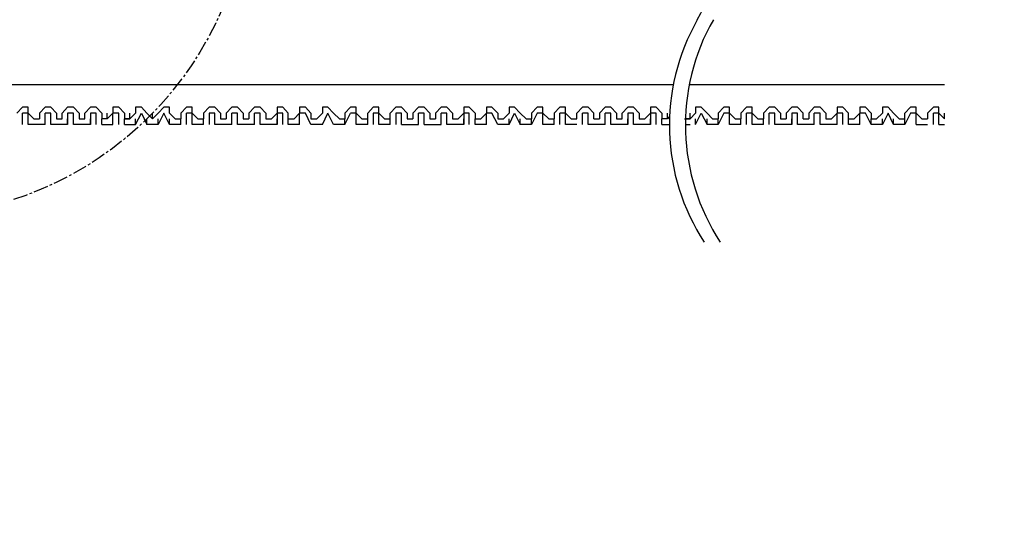
# Model space of a CAD drawing. Extents: x -193159 to 159685, y -66275 to 326766.
# Drawn here: x 79050 to 79101, y 91084 to 91110 of the extents above; entities that cross this region are included whole.
import ezdxf

# ---------------------------------------------------------------- set-up
doc = ezdxf.new("R2010")
doc.units = 0
doc.header["$LTSCALE"] = 2
doc.header["$MEASUREMENT"] = 0
doc.header["$PDSIZE"] = 2.4
doc.linetypes.add('CENTER2', pattern=[1.125, 0.75, -0.125, 0.125, -0.125])
doc.layers.get('0').update_dxf_attribs({"linetype": 'CONTINUOUS'})
doc.layers.get('DEFPOINTS').update_dxf_attribs({"linetype": 'CONTINUOUS'})
doc.styles.add('ゴシック\u30002', font='txt', dxfattribs={"height": 7})
doc.dimstyles.new('ゴシック\u30003', dxfattribs={"dimtxt": 7, "dimasz": 10, "dimexe": 3, "dimexo": 0, "dimgap": 2, "dimtad": 1, "dimdec": 0, "dimzin": 0, "dimdsep": 46, "dimtxsty": 'ゴシック\u30002', "dimcen": 0.09, "dimadec": 0, "dimazin": 0, "dimtfac": 1, "dimtdec": 0, "dimtmove": 0, "dimatfit": 3, "dimfxl": 1, "dimtolj": 1, "dimtzin": 0, "dimarcsym": 0})

# ---------------------------------------------------------------- blocks, each defined once
blk = doc.blocks.new('*D325')
at = {"color": 0, "lineweight": -2}
for p, q in [((79104.146, 91117.516), (79161.183, 91117.516)), ((79158.183, 91107.516), (79158.183, 90866.376)), ((79035.791, 90856.376), (79161.183, 90856.376))]:
    blk.add_line(p, q, dxfattribs=at)
at = {"color": 0}
for points in [[(79156.516, 91107.516), (79159.85, 91107.516), (79158.183, 91117.516)], [(79156.516, 90866.376), (79159.85, 90866.376), (79158.183, 90856.376)]]:
    blk.add_solid(points, dxfattribs=at)
at = {"layer": 'DEFPOINTS', "color": 0}
for p in [(79104.146, 91117.516), (79035.791, 90856.376), (79158.183, 90856.376)]:
    blk.add_point(p, dxfattribs=at)
at = {"color": 0, "insert": (79152.683, 90986.946), "char_height": 7, "attachment_point": 5, "rotation": 90, "style": 'ゴシック\u30002'}
blk.add_mtext('\\A1;800', dxfattribs=at)

msp = doc.modelspace()

# ---------------------------------------------------------------- linework, layer by layer
at = {"color": 254}
for p, q in [((79083.711, 91106.705), (79038.72, 91106.705)), ((79097.72, 91106.705), (79084.537, 91106.705)), ((79050.107, 91104.66), (79050.107, 91105.25)), ((79050.985, 91105.25), (79050.985, 91104.956)), ((79051.271, 91104.66), (79051.271, 91105.25)), ((79051.564, 91105.25), (79051.271, 91105.25)), ((79051.564, 91104.66), (79051.564, 91105.25)), ((79052.734, 91104.66), (79052.734, 91105.25)), ((79053.03, 91105.25), (79053.03, 91104.956)), ((79053.904, 91104.66), (79053.904, 91105.25)), ((79054.2, 91105.25), (79054.2, 91104.956)), ((79054.481, 91104.956), (79054.481, 91105.25)), ((79055.072, 91105.25), (79054.776, 91105.25)), ((79055.072, 91104.66), (79055.072, 91105.25)), ((79055.368, 91105.25), (79055.368, 91104.956)), ((79055.368, 91105.25), (79055.368, 91104.956)), ((79055.653, 91104.956), (79055.653, 91105.25)), ((79055.948, 91104.66), (79056.244, 91105.25)), ((79056.244, 91105.25), (79056.529, 91104.66)), ((79056.529, 91105.25), (79056.823, 91104.956)), ((79057.116, 91105.25), (79056.823, 91104.956)), ((79056.823, 91104.956), (79056.823, 91105.25)), ((79057.41, 91105.25), (79057.116, 91104.66)), ((79057.697, 91104.66), (79057.41, 91105.25)), ((79057.697, 91105.25), (79057.993, 91104.956)), ((79058.288, 91105.25), (79058.288, 91104.956)), ((79058.867, 91105.25), (79058.574, 91105.25)), ((79058.574, 91104.66), (79058.574, 91105.25)), ((79058.867, 91105.25), (79058.574, 91105.25)), ((79058.867, 91105.25), (79059.163, 91104.956)), ((79058.867, 91105.25), (79059.163, 91104.956)), ((79058.867, 91104.66), (79058.867, 91105.25)), ((79059.454, 91105.25), (79059.454, 91104.956)), ((79059.454, 91105.25), (79059.454, 91104.956)), ((79060.037, 91104.66), (79060.037, 91105.25)), ((79060.333, 91105.25), (79060.333, 91104.956)), ((79060.626, 91105.25), (79060.626, 91104.956)), ((79061.207, 91105.25), (79060.911, 91105.25)), ((79060.911, 91104.66), (79060.911, 91105.25)), ((79061.501, 91105.25), (79061.501, 91104.956)), ((79061.784, 91105.25), (79061.784, 91104.956)), ((79062.079, 91104.66), (79062.079, 91105.25)), ((79062.373, 91105.25), (79062.079, 91105.25)), ((79062.373, 91104.66), (79062.373, 91105.25)), ((79062.671, 91105.25), (79062.671, 91104.956)), ((79063.545, 91104.66), (79063.545, 91105.25)), ((79064.417, 91104.66), (79064.417, 91105.25)), ((79065, 91104.66), (79064.713, 91105.25)), ((79065, 91105.25), (79065, 91104.956)), ((79065.589, 91104.66), (79065.874, 91105.25)), ((79066.17, 91104.66), (79065.874, 91105.25)), ((79066.757, 91104.66), (79067.042, 91105.25)), ((79066.757, 91105.25), (79066.757, 91104.956)), ((79067.34, 91105.25), (79067.042, 91105.25)), ((79067.34, 91104.66), (79067.34, 91105.25)), ((79068.51, 91105.25), (79068.803, 91104.956)), ((79068.51, 91104.66), (79068.51, 91105.25)), ((79069.676, 91104.66), (79069.676, 91105.25)), ((79069.973, 91105.25), (79069.973, 91104.956)), ((79070.259, 91105.25), (79070.259, 91104.956)), ((79070.848, 91105.25), (79070.554, 91105.25)), ((79070.848, 91104.66), (79070.848, 91105.25)), ((79071.133, 91105.25), (79071.133, 91104.956)), ((79071.133, 91105.25), (79071.133, 91104.956)), ((79071.429, 91105.25), (79071.429, 91104.956)), ((79071.72, 91104.66), (79071.72, 91105.25)), ((79072.016, 91105.25), (79071.72, 91105.25)), ((79072.016, 91104.66), (79072.016, 91105.25)), ((79072.303, 91105.25), (79072.303, 91104.956)), ((79072.892, 91105.25), (79072.599, 91104.956)), ((79073.177, 91104.66), (79073.177, 91105.25)), ((79073.473, 91105.25), (79073.473, 91104.956)), ((79074.06, 91105.25), (79073.766, 91104.956)), ((79074.345, 91105.25), (79074.06, 91105.25)), ((79074.06, 91104.66), (79074.06, 91105.25)), ((79074.643, 91105.25), (79074.643, 91104.956)), ((79075.232, 91105.25), (79074.936, 91104.956)), ((79075.232, 91104.66), (79075.517, 91105.25)), ((79075.517, 91105.25), (79075.811, 91104.66)), ((79075.811, 91105.25), (79076.106, 91104.956)), ((79076.979, 91104.66), (79076.979, 91105.25)), ((79077.562, 91105.25), (79077.562, 91104.956)), ((79077.855, 91104.66), (79077.855, 91105.25)), ((79078.151, 91105.25), (79077.855, 91105.25)), ((79078.151, 91104.66), (79078.151, 91105.25)), ((79078.151, 91105.25), (79078.436, 91104.956)), ((79079.023, 91104.66), (79079.023, 91105.25)), ((79079.899, 91105.25), (79079.899, 91104.956)), ((79080.195, 91104.66), (79080.195, 91105.25)), ((79080.48, 91105.25), (79080.195, 91105.25)), ((79080.48, 91104.66), (79080.48, 91105.25)), ((79081.648, 91104.66), (79081.648, 91105.25)), ((79081.944, 91105.25), (79081.944, 91104.956)), ((79082.82, 91104.66), (79082.82, 91105.25)), ((79083.114, 91105.25), (79083.114, 91104.956)), ((79083.409, 91104.956), (79083.409, 91105.25)), ((79084.579, 91104.956), (79084.579, 91105.25)), ((79084.865, 91104.66), (79085.158, 91105.25)), ((79085.158, 91105.25), (79085.454, 91104.66)), ((79085.454, 91105.25), (79085.739, 91104.956)), ((79086.032, 91105.25), (79086.032, 91104.956)), ((79086.619, 91104.66), (79086.619, 91105.25)), ((79086.619, 91105.25), (79086.909, 91104.956)), ((79087.202, 91105.25), (79087.202, 91104.956)), ((79087.783, 91105.25), (79087.498, 91105.25)), ((79087.498, 91104.66), (79087.498, 91105.25)), ((79087.783, 91105.25), (79088.077, 91104.956)), ((79088.372, 91105.25), (79088.372, 91104.956)), ((79088.664, 91104.66), (79088.664, 91105.25)), ((79088.949, 91105.25), (79088.664, 91105.25)), ((79088.949, 91104.66), (79088.949, 91105.25)), ((79089.247, 91105.25), (79089.247, 91104.956)), ((79090.121, 91104.66), (79090.121, 91105.25)), ((79090.712, 91105.25), (79090.712, 91104.956)), ((79090.993, 91104.66), (79090.993, 91105.25)), ((79091.289, 91105.25), (79090.993, 91105.25)), ((79091.289, 91104.66), (79091.289, 91105.25)), ((79091.585, 91105.25), (79091.585, 91104.956)), ((79092.165, 91104.66), (79092.165, 91105.25)), ((79093.335, 91105.25), (79093.042, 91104.956)), ((79093.335, 91104.66), (79093.335, 91105.25)), ((79093.629, 91105.25), (79093.335, 91105.25)), ((79093.922, 91104.66), (79093.629, 91105.25)), ((79094.801, 91105.25), (79094.505, 91104.66)), ((79095.086, 91104.66), (79094.801, 91105.25)), ((79095.086, 91105.25), (79095.38, 91104.956)), ((79096.252, 91104.66), (79096.252, 91105.25)), ((79096.252, 91105.25), (79096.55, 91104.956)), ((79096.845, 91105.25), (79096.845, 91104.956)), ((79097.424, 91105.25), (79097.139, 91105.25)), ((79097.139, 91104.66), (79097.139, 91105.25)), ((79097.424, 91105.25), (79097.72, 91104.956)), ((79097.72, 91104.956), (79097.72, 91105.25)), ((79051.271, 91104.66), (79050.396, 91104.66)), ((79050.69, 91104.956), (79050.985, 91104.956)), ((79051.271, 91104.66), (79051.271, 91104.956)), ((79051.564, 91104.66), (79051.564, 91104.956)), ((79052.437, 91104.66), (79051.564, 91104.66)), ((79052.437, 91104.66), (79052.437, 91104.956)), ((79052.734, 91104.66), (79052.734, 91104.956)), ((79053.609, 91104.66), (79052.734, 91104.66)), ((79053.609, 91104.66), (79053.609, 91104.956)), ((79054.2, 91104.66), (79054.2, 91104.956)), ((79055.368, 91104.66), (79055.368, 91104.956)), ((79055.368, 91104.956), (79055.653, 91104.956)), ((79055.368, 91104.66), (79055.948, 91104.66)), ((79055.948, 91104.66), (79055.948, 91104.956)), ((79056.529, 91104.66), (79056.529, 91104.956)), ((79057.116, 91104.66), (79056.529, 91104.66)), ((79057.116, 91104.66), (79057.116, 91104.956)), ((79057.697, 91104.66), (79057.697, 91104.956)), ((79058.288, 91104.66), (79057.697, 91104.66)), ((79057.993, 91104.956), (79058.288, 91104.956)), ((79058.288, 91104.66), (79058.288, 91104.956)), ((79058.867, 91104.66), (79058.867, 91104.956)), ((79059.454, 91104.66), (79058.867, 91104.66)), ((79059.163, 91104.956), (79059.454, 91104.956)), ((79059.163, 91104.956), (79059.454, 91104.956)), ((79059.454, 91104.66), (79059.454, 91104.956)), ((79060.037, 91104.66), (79060.037, 91104.956)), ((79060.911, 91104.66), (79060.037, 91104.66)), ((79060.333, 91104.956), (79060.626, 91104.956)), ((79061.501, 91104.956), (79061.784, 91104.956)), ((79062.079, 91104.66), (79062.079, 91104.956)), ((79062.373, 91104.66), (79062.373, 91104.956)), ((79063.251, 91104.66), (79062.373, 91104.66)), ((79062.671, 91104.956), (79062.956, 91104.956)), ((79063.251, 91104.66), (79063.251, 91104.956)), ((79063.83, 91104.66), (79063.83, 91104.956)), ((79063.83, 91104.956), (79064.126, 91104.956)), ((79064.417, 91104.66), (79063.83, 91104.66)), ((79065.589, 91104.66), (79065, 91104.66)), ((79066.757, 91104.66), (79066.17, 91104.66)), ((79066.466, 91104.956), (79066.757, 91104.956)), ((79066.757, 91104.66), (79066.757, 91104.956)), ((79067.34, 91104.66), (79067.34, 91104.956)), ((79067.929, 91104.66), (79067.34, 91104.66)), ((79067.929, 91104.66), (79067.929, 91104.956)), ((79068.51, 91104.66), (79068.51, 91104.956)), ((79069.087, 91104.66), (79068.51, 91104.66)), ((79069.087, 91104.66), (79069.087, 91104.956)), ((79069.676, 91104.66), (79069.676, 91104.956)), ((79069.973, 91104.956), (79070.259, 91104.956)), ((79070.848, 91104.66), (79071.72, 91104.66)), ((79071.133, 91104.956), (79071.429, 91104.956)), ((79071.133, 91104.956), (79071.429, 91104.956)), ((79071.72, 91104.66), (79071.72, 91104.956)), ((79072.016, 91104.66), (79072.016, 91104.956)), ((79072.892, 91104.66), (79072.016, 91104.66)), ((79072.303, 91104.956), (79072.599, 91104.956)), ((79072.892, 91104.66), (79072.892, 91104.956)), ((79073.473, 91104.66), (79073.473, 91104.956)), ((79073.473, 91104.956), (79073.766, 91104.956)), ((79074.06, 91104.66), (79073.473, 91104.66)), ((79074.643, 91104.956), (79074.936, 91104.956)), ((79075.232, 91104.66), (79075.232, 91104.956)), ((79075.811, 91104.66), (79075.811, 91104.956)), ((79076.39, 91104.66), (79075.811, 91104.66)), ((79076.106, 91104.956), (79076.39, 91104.956)), ((79076.39, 91104.66), (79076.39, 91104.956)), ((79076.979, 91104.66), (79076.979, 91104.956)), ((79077.562, 91104.66), (79076.979, 91104.66)), ((79077.276, 91104.956), (79077.562, 91104.956)), ((79077.562, 91104.66), (79077.562, 91104.956)), ((79078.732, 91104.66), (79078.151, 91104.66)), ((79080.195, 91104.66), (79079.319, 91104.66)), ((79079.606, 91104.956), (79079.899, 91104.956)), ((79080.195, 91104.66), (79080.195, 91104.956)), ((79080.48, 91104.66), (79080.48, 91104.956)), ((79081.363, 91104.66), (79080.48, 91104.66)), ((79081.363, 91104.66), (79081.363, 91104.956)), ((79081.648, 91104.66), (79081.648, 91104.956)), ((79082.535, 91104.66), (79081.648, 91104.66)), ((79082.535, 91104.66), (79082.535, 91104.956)), ((79083.114, 91104.66), (79083.114, 91104.956)), ((79084.282, 91104.956), (79084.579, 91104.956)), ((79084.338, 91104.66), (79084.579, 91104.66)), ((79084.865, 91104.66), (79084.865, 91104.956)), ((79085.454, 91104.66), (79085.454, 91104.956)), ((79086.032, 91104.66), (79085.454, 91104.66)), ((79085.739, 91104.956), (79086.032, 91104.956)), ((79086.032, 91104.66), (79086.032, 91104.956)), ((79086.619, 91104.66), (79086.619, 91104.956)), ((79087.202, 91104.66), (79086.619, 91104.66)), ((79086.909, 91104.956), (79087.202, 91104.956)), ((79087.202, 91104.66), (79087.202, 91104.956)), ((79088.077, 91104.956), (79088.372, 91104.956)), ((79088.372, 91104.66), (79088.372, 91104.956)), ((79088.949, 91104.66), (79088.949, 91104.956)), ((79089.836, 91104.66), (79088.949, 91104.66)), ((79089.247, 91104.956), (79089.542, 91104.956)), ((79089.836, 91104.66), (79089.836, 91104.956)), ((79090.121, 91104.66), (79090.121, 91104.956)), ((79090.993, 91104.66), (79090.121, 91104.66)), ((79090.417, 91104.956), (79090.712, 91104.956)), ((79092.165, 91104.66), (79091.289, 91104.66)), ((79092.757, 91104.66), (79092.757, 91104.956)), ((79092.757, 91104.956), (79093.042, 91104.956)), ((79093.335, 91104.66), (79092.757, 91104.66)), ((79093.335, 91104.66), (79093.335, 91104.956)), ((79093.922, 91104.66), (79093.922, 91104.956)), ((79094.505, 91104.66), (79093.922, 91104.66)), ((79094.505, 91104.66), (79094.505, 91104.956)), ((79095.086, 91104.66), (79095.086, 91104.956)), ((79095.675, 91104.66), (79095.086, 91104.66)), ((79095.675, 91104.66), (79095.675, 91104.956)), ((79096.252, 91104.66), (79096.252, 91104.956)), ((79096.252, 91104.66), (79096.845, 91104.66)), ((79096.55, 91104.956), (79096.845, 91104.956)), ((79097.424, 91104.66), (79097.72, 91104.66))]:
    msp.add_line(p, q, dxfattribs=at)
for points in [[(79050.69, 91104.956), (79050.396, 91105.25), (79050.396, 91105.545), (79050.107, 91105.545), (79049.813, 91105.25)], [(79050.396, 91104.66), (79050.396, 91105.25), (79050.107, 91105.25)], [(79051.86, 91105.25), (79051.564, 91105.545), (79051.271, 91105.545), (79050.985, 91105.25)], [(79051.86, 91105.25), (79051.86, 91104.956), (79052.151, 91104.956), (79052.151, 91105.25)], [(79053.03, 91105.25), (79052.734, 91105.545), (79052.437, 91105.545), (79052.151, 91105.25)], [(79052.734, 91105.25), (79052.437, 91105.25), (79052.437, 91104.66)], [(79053.03, 91104.956), (79053.323, 91104.956), (79053.323, 91105.25)], [(79054.2, 91105.25), (79053.904, 91105.545), (79053.609, 91105.545), (79053.323, 91105.25)], [(79053.904, 91105.25), (79053.609, 91105.25), (79053.609, 91104.66)], [(79054.776, 91105.25), (79054.481, 91104.956), (79054.2, 91104.956)], [(79054.2, 91104.66), (79054.776, 91104.66), (79054.776, 91105.25)], [(79055.368, 91105.25), (79055.072, 91105.545), (79054.776, 91105.545), (79054.776, 91105.25)], [(79055.948, 91105.25), (79055.653, 91104.956), (79055.368, 91104.956)], [(79056.529, 91105.25), (79056.244, 91105.545), (79055.948, 91105.545), (79055.948, 91105.25)], [(79057.697, 91105.25), (79057.697, 91105.545), (79057.41, 91105.545), (79057.116, 91105.25)], [(79058.867, 91104.66), (79058.867, 91105.545), (79058.574, 91105.545), (79058.288, 91105.25)], [(79058.867, 91105.25), (79058.867, 91105.545), (79058.574, 91105.545)], [(79060.333, 91105.25), (79060.037, 91105.545), (79059.739, 91105.545), (79059.454, 91105.25)], [(79060.037, 91105.25), (79059.739, 91105.25), (79059.739, 91104.66)], [(79061.501, 91105.25), (79061.207, 91105.545), (79060.911, 91105.545), (79060.626, 91105.25)], [(79062.079, 91104.66), (79061.207, 91104.66), (79061.207, 91105.25)], [(79062.671, 91105.25), (79062.373, 91105.545), (79062.079, 91105.545), (79061.784, 91105.25)], [(79063.83, 91104.956), (79063.83, 91105.25), (79063.545, 91105.545), (79063.251, 91105.545), (79063.251, 91105.25), (79062.956, 91104.956)], [(79063.545, 91105.25), (79063.251, 91105.25), (79063.251, 91104.66)], [(79064.713, 91105.25), (79064.417, 91105.25), (79064.126, 91104.956)], [(79065, 91105.25), (79064.713, 91105.545), (79064.417, 91105.545), (79064.417, 91105.25)], [(79065, 91104.956), (79065.296, 91104.956), (79065.589, 91105.25)], [(79066.466, 91104.956), (79066.17, 91105.25), (79065.874, 91105.545), (79065.589, 91105.545), (79065.589, 91105.25)], [(79067.34, 91105.25), (79067.34, 91105.545), (79067.042, 91105.545), (79066.757, 91105.25)], [(79067.34, 91105.25), (79067.634, 91104.956), (79067.929, 91104.956), (79067.929, 91105.25)], [(79068.51, 91105.25), (79068.51, 91105.545), (79068.214, 91105.545), (79067.929, 91105.25)], [(79068.51, 91105.25), (79068.214, 91105.25), (79068.214, 91104.66)], [(79068.803, 91104.956), (79069.087, 91104.956), (79069.087, 91105.25)], [(79069.973, 91105.25), (79069.676, 91105.545), (79069.382, 91105.545), (79069.087, 91105.25)], [(79069.676, 91105.25), (79069.382, 91105.25), (79069.382, 91104.66)], [(79069.676, 91104.66), (79070.554, 91104.66), (79070.554, 91105.25)], [(79071.133, 91105.25), (79070.848, 91105.545), (79070.554, 91105.545), (79070.259, 91105.25)], [(79072.303, 91105.25), (79072.016, 91105.545), (79071.72, 91105.545), (79071.429, 91105.25)], [(79073.473, 91105.25), (79073.177, 91105.545), (79072.892, 91105.545), (79072.892, 91105.25)], [(79073.177, 91105.25), (79072.892, 91105.25), (79072.892, 91104.66)], [(79074.643, 91105.25), (79074.345, 91105.545), (79074.06, 91105.545), (79074.06, 91105.25)], [(79075.232, 91104.66), (79074.643, 91104.66), (79074.345, 91105.25)], [(79075.811, 91105.25), (79075.517, 91105.545), (79075.232, 91105.545), (79075.232, 91105.25)], [(79077.276, 91104.956), (79076.979, 91105.25), (79076.979, 91105.545), (79076.683, 91105.545), (79076.39, 91105.25), (79076.39, 91104.956)], [(79076.979, 91105.25), (79076.683, 91105.25), (79076.39, 91104.66)], [(79078.151, 91105.25), (79078.151, 91105.545), (79077.855, 91105.545), (79077.562, 91105.25)], [(79078.436, 91104.956), (79078.732, 91104.956), (79078.732, 91105.25)], [(79079.606, 91104.956), (79079.606, 91105.25), (79079.319, 91105.545), (79079.023, 91105.545), (79078.732, 91105.25)], [(79079.319, 91104.66), (79079.319, 91105.25), (79079.023, 91105.25)], [(79080.776, 91105.25), (79080.48, 91105.545), (79080.195, 91105.545), (79079.899, 91105.25)], [(79080.776, 91105.25), (79080.776, 91104.956), (79081.069, 91104.956), (79081.069, 91105.25)], [(79081.944, 91105.25), (79081.648, 91105.545), (79081.363, 91105.545), (79081.069, 91105.25)], [(79081.648, 91105.25), (79081.363, 91105.25), (79081.363, 91104.66)], [(79081.944, 91104.956), (79082.239, 91104.956), (79082.535, 91105.25)], [(79083.114, 91105.25), (79082.82, 91105.545), (79082.535, 91105.545), (79082.535, 91105.25)], [(79082.82, 91105.25), (79082.535, 91105.25), (79082.535, 91104.66)], [(79084.865, 91105.25), (79084.579, 91104.956), (79084.343, 91104.956)], [(79085.454, 91105.25), (79085.158, 91105.545), (79084.865, 91105.545), (79084.865, 91105.25)], [(79086.619, 91105.25), (79086.619, 91105.545), (79086.326, 91105.545), (79086.032, 91105.25)], [(79086.619, 91105.25), (79086.326, 91105.25), (79086.032, 91104.66)], [(79087.783, 91105.25), (79087.783, 91105.545), (79087.498, 91105.545), (79087.202, 91105.25)], [(79088.372, 91104.66), (79087.783, 91104.66), (79087.783, 91105.25)], [(79089.247, 91105.25), (79088.949, 91105.545), (79088.664, 91105.545), (79088.372, 91105.25)], [(79090.417, 91104.956), (79090.417, 91105.25), (79090.121, 91105.545), (79089.836, 91105.545), (79089.542, 91105.25), (79089.542, 91104.956)], [(79090.121, 91105.25), (79089.836, 91105.25), (79089.836, 91104.66)], [(79091.585, 91105.25), (79091.289, 91105.545), (79090.993, 91105.545), (79090.712, 91105.25)], [(79091.585, 91104.956), (79091.88, 91104.956), (79092.165, 91105.25)], [(79092.757, 91104.956), (79092.757, 91105.25), (79092.461, 91105.545), (79092.165, 91105.545), (79092.165, 91105.25)], [(79092.461, 91104.66), (79092.461, 91105.25), (79092.165, 91105.25)], [(79093.922, 91105.25), (79093.629, 91105.545), (79093.335, 91105.545), (79093.335, 91105.25)], [(79093.922, 91105.25), (79093.922, 91104.956), (79094.21, 91104.956), (79094.505, 91105.25)], [(79095.086, 91105.25), (79094.801, 91105.545), (79094.505, 91105.545), (79094.505, 91105.25)], [(79095.38, 91104.956), (79095.675, 91104.956), (79095.675, 91105.25)], [(79096.252, 91105.25), (79096.252, 91105.545), (79095.967, 91105.545), (79095.675, 91105.25)], [(79096.252, 91105.25), (79095.967, 91105.25), (79095.675, 91104.66)], [(79097.424, 91104.66), (79097.424, 91105.545), (79097.139, 91105.545), (79096.845, 91105.25)], [(79083.521, 91105.072), (79083.409, 91104.956), (79083.114, 91104.956)], [(79083.114, 91104.66), (79083.511, 91104.66)]]:
    msp.add_lwpolyline(points, dxfattribs=at)
at = {"color": 254, "linetype": 'CENTER2', "ltscale": 0.5}
msp.add_circle((79044.227, 91117.516), 17.588, dxfattribs=at)
at = {"color": 254}
for centre, start, end in [((79075.353, 91115.515), 330.4042, 33.1769), ((79094.549, 91104.612), 150.4042, 213.1769), ((79095.376, 91104.62), 150.4042, 213.1769)]:
    msp.add_arc(centre, 11.038, start, end, dxfattribs=at)

# ---------------------------------------------------------------- dimensions: what is measured, and where the dimension line sits
dim = msp.add_linear_dim(base=(79158.183, 90856.376), p1=(79104.146, 91117.516), p2=(79035.791, 90856.376), angle=90, text='800', dimstyle='ゴシック\u30003', dxfattribs=at)
dim.commit()
dim.dimension.update_dxf_attribs({"geometry": '*D325', "text_midpoint": (79152.683, 90986.946)})

doc.saveas('drawing.dxf')
